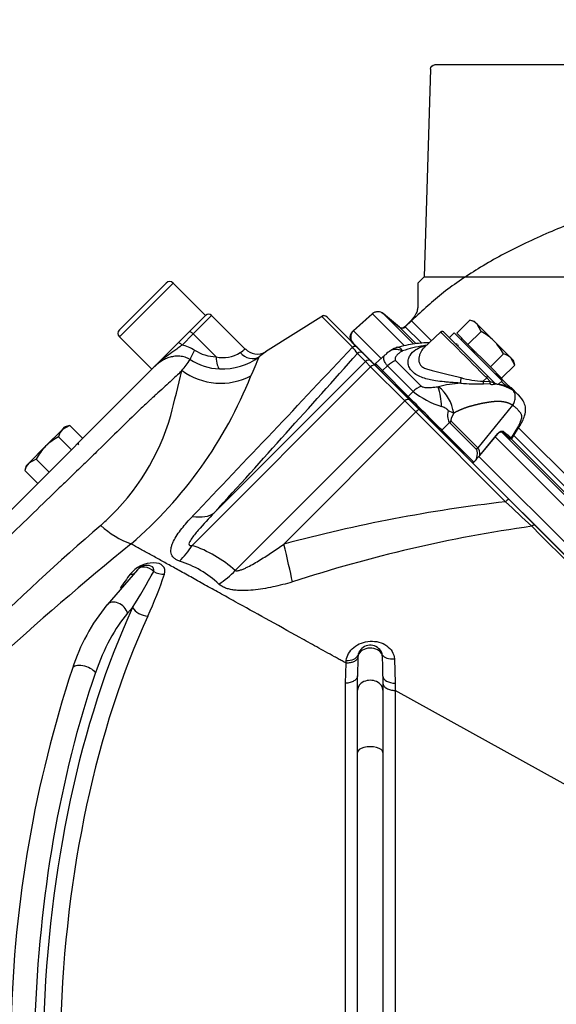
# Model space of a CAD drawing. Units: millimetres. Extents: x 0 to 912, y 0 to 1486.
# Drawn here: x 80 to 93, y 524 to 547 of the extents above; entities that cross this region are included whole.
import ezdxf
from ezdxf import colors
from ezdxf.entities.mleader import LeaderData, LeaderLine
from ezdxf.enums import TextEntityAlignment as Align
from ezdxf.lldxf.tags import DXFTag
from ezdxf.math import Vec2, Vec3

# ---------------------------------------------------------------- set-up
doc = ezdxf.new("R2010")
doc.units = ezdxf.units.MM
for name, color, linetype in [('Default', 7, 'Continuous'), ('DV9_Default', 7, 'Continuous'), ('H03-318', 7, 'Continuous'), ('H03-320', 7, 'Continuous'), ('H03-321', 7, 'Continuous'), ('H03-329', 7, 'Continuous'), ('SCREW_DIN_912_M1', 7, 'Continuous'), ('SCREW_DIN_933_M8', 7, 'Continuous'), ('WASHER_DIN_125_1', 7, 'Continuous')]:
    doc.layers.add(name, color=color, linetype=linetype)
doc.styles.add('SEACAD_Arial_Narrow', font='ARIALN.TTF')
tags = doc.linetypes.add('HIDDEN2', pattern=[4.7625, 3.175, -1.5875]).pattern_tags.tags
tags[6:7] = [DXFTag(74, 4), DXFTag(75, 0), DXFTag(340, '0'), DXFTag(46, 0.0), DXFTag(50, 0.0), DXFTag(44, 0.0), DXFTag(45, 0.0)]
tags[4:5] = [DXFTag(74, 4), DXFTag(75, 0), DXFTag(340, '0'), DXFTag(46, 0.0), DXFTag(50, 0.0), DXFTag(44, 0.0), DXFTag(45, 0.0)]
doc.dimstyles.new('ISO', dxfattribs={"dimtxt": 4.375, "dimasz": 4.375, "dimexe": 2.1875, "dimexo": 0, "dimgap": 1.09375, "dimtad": 1, "dimdec": 0, "dimlfac": 10, "dimtxsty": 'SEACAD_Arial_Narrow', "dimblk1": '_SE_FILLED', "dimblk2": '_SE_FILLED', "dimsah": 1, "dimcen": 2.1875, "dimadec": 0, "dimazin": 0, "dimtfac": 0.75, "dimtdec": 3, "dimtmove": 0, "dimatfit": 3, "dimfxl": 1, "dimarcsym": 0})

# ---------------------------------------------------------------- blocks, each defined once
blk = doc.blocks.new('_DOT')
at = {"color": 0}
blk.add_line((0, 0), (-1, 0), dxfattribs=at)
at = {"color": 0, "const_width": 0.333}
blk.add_lwpolyline([(-0.1665, 0, 1), (0.1665, 0, 1)], format="xyb", close=True, dxfattribs=at)
blk = doc.blocks.new('Blok2')
at = {"layer": 'Default', "color": 7, "linetype": 'HIDDEN2'}
for p, q in [((-117.03, 142), (57.03, 142)), ((-119.5, 92), (-118.03, 141.03)), ((58.03, 141.03), (59.5, 92)), ((-121, 90.5), (-119.5, 92)), ((59.5, 92), (-119.5, 92)), ((59.5, 92), (61, 90.5)), ((-121, 85), (-121, 90.5)), ((61, 90.5), (61, 85)), ((62.57, 81.68), (64.04, 80.21)), ((65.39, 80.15), (69.2, 83.34)), ((71.82, 83.29), (76.29, 79.27)), ((76.37, 76.37), (-76.37, -76.37)), ((-80.21, -64.04), (-81.68, -62.57)), ((-83.34, -69.2), (-80.15, -65.39)), ((-79.27, -76.29), (-83.29, -71.82))]:
    blk.add_line(p, q, dxfattribs=at)
for centre, radius, start, end in [((-117.03, 141), 1, 90, 178.2816), ((57.03, 141), 1, 1.7184, 90), ((70.48, 81.81), 2, 48, 130), ((64.75, 80.91), 1, 225, 310), ((74.95, 77.78), 2, 315, 48), ((-80.91, -64.75), 1, 320, 45), ((-81.81, -70.48), 2, 140, 222), ((-77.78, -74.95), 2, 222, 315)]:
    blk.add_arc(centre, radius, start, end, dxfattribs=at)
for points, knots in [([(-81.68, -62.57), (-83.55, -60.6), (-86.88, -57.04), (-91.96, -50.16), (-96.8, -42.2), (-101.46, -32.81), (-105.79, -22.05), (-110.01, -8.94), (-113.85, 6.64), (-117.05, 24.75), (-119.34, 44.09), (-120.74, 64.74), (-120.92, 77.44), (-121, 85)], [0, 0, 0, 0, 0.047506, 0.100867, 0.160679, 0.227492, 0.301735, 0.383625, 0.491848, 0.610084, 0.736472, 0.867941, 1, 1, 1, 1]), ([(61, 85), (61.03, 84.68), (61.09, 84.11), (61.58, 82.9), (62.12, 82.21), (62.57, 81.68)], [0, 0, 0, 0, 0.236517, 0.493543, 1, 1, 1, 1])]:
    blk.add_open_spline(points, degree=3, knots=knots, dxfattribs=at)
blk = doc.blocks.new('SE9')
at = {"layer": 'H03-318', "color": 7, "linetype": 'Continuous'}
for p, q in [((90.124, 539.965), (89.721, 539.581)), ((90.194, 539.964), (91.22, 538.938)), ((88.822, 539.435), (88.581, 539.217)), ((88.581, 539.217), (88.746, 539.051)), ((88.868, 539.161), (88.746, 539.051)), ((89.471, 538.559), (88.868, 539.161)), ((89.06, 539.29), (89.663, 538.687)), ((88.746, 539.051), (89.355, 538.443)), ((91.22, 538.938), (91.404, 538.754)), ((91.13, 538.801), (91.21, 538.877)), ((91.13, 538.801), (91.292, 538.795)), ((91.298, 538.729), (91.137, 538.736)), ((91.292, 538.795), (91.21, 538.877)), ((91.292, 538.795), (91.374, 538.767)), ((91.374, 538.767), (91.386, 538.764)), ((91.386, 538.764), (91.404, 538.754)), ((91.409, 538.741), (91.398, 538.734)), ((91.433, 538.74), (91.409, 538.741)), ((91.428, 538.741), (91.41, 538.749)), ((89.355, 538.443), (89.471, 538.559)), ((91.95, 538.49), (91.796, 538.644)), ((91.823, 538.233), (91.001, 537.23)), ((90.334, 537.823), (90.154, 537.643)), ((90.966, 537.191), (90.334, 537.823)), ((90.369, 537.862), (91.001, 537.23)), ((90.154, 537.643), (90.903, 536.894)), ((91.048, 537.05), (91.472, 537.567)), ((91.052, 537.044), (91.476, 537.562)), ((91.799, 537.462), (91.944, 537.712)), ((91.814, 537.454), (91.98, 537.724)), ((90.903, 536.894), (90.967, 536.961)), ((90.909, 536.888), (90.973, 536.955))]:
    blk.add_line(p, q, dxfattribs=at)
for centre, radius, start, end in [((90.159, 539.928), 0.05, 45, 134.1357), ((90.007, 537.289), 2.362, 97.0387, 109.3916), ((90.126, 537.942), 1.739, 101.2606, 103.5758), ((90.386, 538.664), 0.99, 80.9143, 82.8746), ((89.139, 539.147), 0.425, 117.4182, 137.698), ((89.273, 539.026), 0.6, 105.4336, 123.3573), ((90.355, 538.696), 0.983, 47.3788, 57.8822), ((88.601, 539.195), 0.03, 132.1727, 225), ((90.722, 536.211), 2.545, 92.8102, 104.8789), ((91.006, 538.805), 0.412, 168.5677, 187.2107), ((91.135, 546.815), 8.079, 266.1815, 270.0151), ((91.175, 540.746), 1.945, 252.8638, 268.6586), ((91.2, 538.776), 0.0745, 160.4049, 212.8656), ((91.332, 539.075), 0.348, 264.3168, 280.8486), ((91.434, 538.789), 0.0543, 207.494, 242.6326), ((91.278, 537.682), 1.059, 58.4566, 83.5381), ((90.794, 540.263), 2.158, 232.1691, 252.4884), ((89.464, 537.903), 0.978, 8.3923, 51.778), ((88.052, 538.101), 2.095, 2.8339, 15.7849), ((91.775, 537.478), 0.029, 228.0874, 324.4738), ((91.825, 537.497), 0.0435, 233.522, 255.2686), ((89.884, 538.043), 1.53, 315.0339, 319.5273), ((90.887, 536.909), 0.03, 225, 315)]:
    blk.add_arc(centre, radius, start, end, dxfattribs=at)
for centre, major_axis, ratio, start_param, end_param in [((90.76, 539.327), (0.636, -0.637), 0.00137, 0.785671, 3.141561), ((89.746, 539.746), (-0.058, 0.118), 0.783266, 2.315451, 2.746664), ((89.105, 538.899), (0.354, 0.354), 0.707107, 1.060915, 1.53589), ((88.76, 539.036), (0.0212, 0.0212), 0.707107, 1.53589, 3.141589), ((91.185, 538.902), (0.0354, 0.0354), 0.707107, 4.712389, 6.283185), ((89.708, 538.296), (0.354, 0.354), 0.707107, 1.060915, 1.53589), ((91.317, 538.77), (-0.0035, -0.0499), 0.602451, 4.230078, 5.70471), ((91.417, 538.777), (0.016, -0.0474), 0.884752, 4.630154, 5.475056), ((91.439, 538.789), (0.0354, 0.0354), 0.990432, 3.141591, 3.803523), ((89.369, 538.427), (0.0212, 0.0212), 0.707107, 1.53589, 3.141593), ((89.754, 538.042), (-0.566, 0.566), 0.00185, 3.9276, 5.497178), ((91.932, 540.22), (-1.578, -2.414), 0.191091, 5.885498, 6.237033), ((90.134, 538.244), (0.435, -0.246), 0.076336, -1.141244, -0.778587), ((92.229, 540.022), (-1.859, -2.16), 0.074269, 5.926079, 6.277614), ((90.072, 538.061), (0.354, 0.354), 0.707107, 4.747296, 4.852015), ((90.139, 537.657), (0.0212, 0.0212), 0.707107, 3.14159, 4.747296), ((91.453, 537.581), (-0.0232, 0.019), 0.09841, 3.141595, 3.807811), ((91.588, 537.629), (0.0192, 0.0231), 0.824773, 3.0761, 4.774802), ((90.403, 538.746), (1.446, -1.344), 0.037277, -0.600674, -0.32818), ((90.423, 538.768), (1.469, -1.363), 0.035252, -0.600833, -0.32834), ((91.723, 537.879), (-0.257, 0.154), 0.247306, 2.734362, 3.128457), ((91.788, 537.471), (0.0085, 0.0288), 0.996558, 3.146079, 4.418795), ((90.704, 537.429), (0.354, 0.354), 0.707107, 4.747296, 4.852015), ((81.076, 526.8), (9.889, 10.393), 0.073913, 6.13101, 6.28135), ((80.813, 527.037), (10.187, 10.193), 0.098134, 6.168868, 6.283158), ((91.029, 537.063), (-0.0232, 0.019), 0.09841, 3.141593, 3.807811), ((90.887, 536.909), (-0.0212, -0.0212), 0.707107, 0, 1.605703), ((90.887, 536.909), (-0.0217, 0.0207), 0.024678, 2.35589, 3.141593), ((90.887, 536.909), (-0.0217, 0.0207), 0.024678, 3.141593, 3.926686), ((90.951, 536.976), (-0.0217, 0.0207), 0.024678, 3.141593, 3.926686)]:
    blk.add_ellipse(centre, major_axis=major_axis, ratio=ratio, start_param=start_param, end_param=end_param, dxfattribs=at)
for points, degree, knots in [([(89.852, 539.709), (89.738, 539.706), (89.481, 539.692), (89.236, 539.633), (89.075, 539.594)], 3, [0.5951622, 0.5951622, 0.5951622, 0.5951622, 0.7751783, 1, 1, 1, 1]), ([(89.113, 539.605), (89.118, 539.606), (89.123, 539.607), (89.137, 539.604), (89.146, 539.6), (89.166, 539.585), (89.177, 539.576), (89.193, 539.556), (89.199, 539.549), (89.211, 539.534), (89.217, 539.526), (89.222, 539.517)], 3, [0.5477093, 0.5477093, 0.5477093, 0.5477093, 0.625, 0.625, 0.75, 0.75, 0.875, 0.875, 0.9375, 0.9375, 0.9997907, 0.9997907, 0.9997907, 0.9997907]), ([(90.597, 538.754), (90.574, 538.756), (90.526, 538.759), (90.429, 538.768), (90.323, 538.776), (90.173, 538.789), (89.963, 538.812), (89.738, 538.861), (89.56, 538.941), (89.448, 539.024), (89.377, 539.123), (89.349, 539.227), (89.359, 539.325), (89.409, 539.44), (89.506, 539.531), (89.609, 539.588), (89.669, 539.616), (89.701, 539.627), (89.717, 539.633)], 3, [0, 0, 0, 0, 0.028918, 0.057799, 0.115833, 0.155, 0.234309, 0.359525, 0.427855, 0.499385, 0.571083, 0.639622, 0.704215, 0.765648, 0.884041, 0.942163, 0.97107, 1, 1, 1, 1]), ([(88.868, 539.161), (88.851, 539.179), (88.837, 539.197), (88.813, 539.232), (88.803, 539.249), (88.788, 539.282), (88.784, 539.298), (88.778, 539.328), (88.778, 539.343), (88.781, 539.37), (88.785, 539.383), (88.795, 539.406), (88.803, 539.416), (88.814, 539.428), (88.817, 539.431), (88.82, 539.434)], 3, [0, 0, 0, 0, 0.125, 0.125, 0.25, 0.25, 0.375, 0.375, 0.5, 0.5, 0.625, 0.625, 0.75, 0.75, 0.7915166, 0.7915166, 0.7915166, 0.7915166]), ([(88.942, 539.527), (88.943, 539.527), (88.943, 539.527), (88.968, 539.543), (88.996, 539.553), (89.056, 539.561), (89.088, 539.56), (89.154, 539.547), (89.188, 539.534), (89.222, 539.517)], 3, [0.2426643, 0.2426643, 0.2426643, 0.2426643, 0.25, 0.25, 0.5, 0.5, 0.75, 0.75, 0.9999885, 0.9999885, 0.9999885, 0.9999885]), ([(89.222, 539.517), (89.197, 539.503), (89.173, 539.488), (89.129, 539.454), (89.108, 539.437), (89.072, 539.398), (89.057, 539.377), (89.045, 539.343), (89.043, 539.332), (89.046, 539.31), (89.05, 539.299), (89.06, 539.29)], 3, [0, 0, 0, 0, 0.25, 0.25, 0.5, 0.5, 0.75, 0.75, 0.875, 0.875, 1, 1, 1, 1]), ([(89.68, 539.533), (89.677, 539.528), (89.661, 539.504), (89.637, 539.457), (89.614, 539.385), (89.605, 539.307), (89.615, 539.23), (89.644, 539.183), (89.684, 539.143), (89.738, 539.108), (89.84, 539.073), (89.955, 539.045), (90.078, 539.017), (90.205, 538.985), (90.336, 538.951), (90.446, 538.921), (90.535, 538.902), (90.58, 538.892), (90.602, 538.887)], 3, [0.1803423, 0.1803423, 0.1803423, 0.1803423, 0.196947, 0.2603741, 0.3225414, 0.3835184, 0.4425718, 0.499894, 0.5003336, 0.5577768, 0.6169321, 0.6779087, 0.7399058, 0.8032985, 0.8681583, 0.9336451, 0.9667178, 1, 1, 1, 1]), ([(89.721, 539.581), (89.718, 539.578), (89.703, 539.564), (89.69, 539.548), (89.68, 539.533)], 3, [0.12081467, 0.12081467, 0.12081467, 0.12081467, 0.13197596, 0.18034232, 0.18034232, 0.18034232, 0.18034232]), ([(91.441, 538.987), (91.501, 538.921), (91.558, 538.861), (91.673, 538.745), (91.726, 538.699), (91.786, 538.651), (91.801, 538.641), (91.8, 538.64)], 3, [0.4048011, 0.4048011, 0.4048011, 0.4048011, 0.5, 0.5, 0.625, 0.625, 0.7214837, 0.7214837, 0.7214837, 0.7214837]), ([(89.663, 538.687), (89.667, 538.683), (89.673, 538.678), (89.685, 538.671), (89.692, 538.668), (89.715, 538.66), (89.731, 538.657), (89.766, 538.653), (89.784, 538.651), (89.82, 538.651), (89.837, 538.651), (89.891, 538.653), (89.927, 538.656), (89.998, 538.663), (90.034, 538.667), (90.068, 538.671)], 3, [0, 0, 0, 0, 0.0625, 0.0625, 0.125, 0.125, 0.25, 0.25, 0.375, 0.375, 0.5, 0.5, 0.75, 0.75, 1, 1, 1, 1]), ([(91.8, 538.64), (91.8, 538.64), (91.798, 538.64), (91.783, 538.646), (91.742, 538.662), (91.607, 538.7), (91.515, 538.721), (91.409, 538.741)], 3, [0.7214837, 0.7214837, 0.7214837, 0.7214837, 0.75, 0.75, 0.875, 0.875, 1, 1, 1, 1]), ([(91.761, 538.654), (91.761, 538.654), (91.764, 538.654), (91.769, 538.654), (91.774, 538.653), (91.776, 538.652), (91.772, 538.653), (91.751, 538.661), (91.695, 538.679), (91.599, 538.706), (91.52, 538.722), (91.478, 538.731)], 3, [0.056257, 0.056257, 0.056257, 0.056257, 0.0580766, 0.0735234, 0.0915712, 0.120472, 0.1809331, 0.3268235, 0.5436914, 0.794806, 1, 1, 1, 1]), ([(91.823, 538.233), (91.841, 538.261), (91.857, 538.292), (91.879, 538.359), (91.886, 538.394), (91.888, 538.46), (91.883, 538.492), (91.864, 538.545), (91.849, 538.567), (91.832, 538.584)], 3, [0, 0, 0, 0, 0.25, 0.25, 0.5, 0.5, 0.75, 0.75, 1, 1, 1, 1]), ([(91.832, 538.584), (91.84, 538.579), (91.855, 538.569), (91.876, 538.554), (91.896, 538.538), (91.916, 538.522), (91.934, 538.506), (91.947, 538.494), (91.954, 538.487), (91.955, 538.485)], 3, [0, 0, 0, 0, 0.0320058, 0.0638011, 0.0953996, 0.1268133, 0.1580527, 0.1891265, 0.1967729, 0.1967729, 0.1967729, 0.1967729]), ([(91.955, 538.485), (91.96, 538.481), (91.971, 538.469), (91.982, 538.457), (91.988, 538.45)], 3, [0.19677288, 0.19677288, 0.19677288, 0.19677288, 0.22004175, 0.26129125, 0.26129125, 0.26129125, 0.26129125]), ([(91.98, 537.724), (92.035, 537.817), (92.107, 537.952), (92.14, 538.147), (92.089, 538.333), (92.018, 538.418), (91.96, 538.48)], 3, [0, 0, 0, 0, 0.324272, 0.534242, 0.693869, 1, 1, 1, 1]), ([(91.823, 538.233), (91.756, 538.276), (91.675, 538.298), (91.596, 538.32), (91.502, 538.322), (91.418, 538.324), (91.313, 538.311), (91.228, 538.3), (91.11, 538.277), (90.988, 538.252), (90.899, 538.228), (90.79, 538.2), (90.697, 538.167), (90.599, 538.131), (90.508, 538.087), (90.469, 538.067), (90.431, 538.046)], 2, [0, 0, 0, 0.134435, 0.134435, 0.268871, 0.268871, 0.403306, 0.403306, 0.537741, 0.537741, 0.672177, 0.672177, 0.806612, 0.806612, 0.941047, 0.941047, 1, 1, 1]), ([(91.944, 537.712), (91.949, 537.72), (91.957, 537.736), (91.969, 537.758), (91.98, 537.78), (91.991, 537.801), (92.005, 537.832), (92.021, 537.87), (92.036, 537.915), (92.043, 537.953), (92.042, 537.982), (92.035, 538.005), (92.026, 538.026), (92.013, 538.047), (91.996, 538.071), (91.974, 538.098), (91.949, 538.126), (91.921, 538.154), (91.89, 538.182), (91.858, 538.208), (91.834, 538.225), (91.823, 538.233)], 3, [0, 0, 0, 0, 0.031438, 0.061814, 0.091152, 0.119481, 0.146834, 0.215883, 0.277325, 0.334949, 0.385704, 0.42601, 0.473328, 0.519156, 0.576551, 0.647885, 0.717732, 0.789447, 0.860351, 0.930511, 1, 1, 1, 1]), ([(90.298, 538.112), (90.299, 538.114), (90.298, 538.115), (90.296, 538.119), (90.295, 538.12), (90.292, 538.125), (90.289, 538.127), (90.281, 538.135), (90.275, 538.139), (90.256, 538.152), (90.243, 538.159), (90.203, 538.181), (90.174, 538.194), (90.145, 538.205)], 3, [0, 0, 0, 0, 0.03125, 0.03125, 0.0625, 0.0625, 0.125, 0.125, 0.25, 0.25, 0.5, 0.5, 1, 1, 1, 1]), ([(91.472, 537.567), (91.494, 537.593), (91.521, 537.613), (91.558, 537.625), (91.57, 537.627), (91.592, 537.625), (91.601, 537.621), (91.608, 537.615)], 3, [0, 0, 0, 0, 0.5, 0.5, 0.75, 0.75, 1, 1, 1, 1]), ([(91.476, 537.561), (91.484, 537.57), (91.499, 537.587), (91.527, 537.604), (91.551, 537.611), (91.564, 537.61), (91.567, 537.607), (91.568, 537.606)], 3, [0, 0, 0, 0, 0.194377, 0.420206, 0.643758, 0.863964, 1, 1, 1, 1]), ([(91.759, 537.454), (91.76, 537.453), (91.764, 537.45), (91.771, 537.447), (91.775, 537.443), (91.78, 537.442), (91.78, 537.442)], 3, [0, 0, 0, 0, 0.183359, 0.7111, 0.98967, 1, 1, 1, 1])]:
    blk.add_open_spline(points, degree=degree, knots=knots, dxfattribs=at)
for points in [[(90.514, 539.673), (90.504, 539.675), (90.494, 539.677), (90.484, 539.678)], [(90.878, 539.528), (90.864, 539.536), (90.85, 539.543), (90.837, 539.55)], [(91.687, 538.678), (91.656, 538.703), (91.612, 538.741), (91.559, 538.794)]]:
    blk.add_open_spline(points, degree=3, dxfattribs=at)
at = {"layer": 'H03-320', "color": 7, "linetype": 'Continuous'}
for p, q in [((84.571, 540.354), (84.179, 539.963)), ((84.277, 539.919), (84.712, 540.354)), ((85.505, 539.561), (84.712, 540.354)), ((87.359, 540.355), (85.983, 539.496)), ((87.316, 540.328), (88.042, 539.603)), ((88.159, 539.595), (87.44, 540.314)), ((83.915, 539.698), (84.179, 539.963)), ((84.277, 539.919), (84.013, 539.655)), ((84.82, 539.377), (84.277, 539.919)), ((83.358, 539.142), (83.915, 539.698)), ((88.346, 539.266), (88.156, 539.456)), ((88.159, 539.595), (88.297, 539.457)), ((88.297, 539.457), (88.487, 539.266)), ((76.896, 532.68), (83.358, 539.142)), ((88.469, 539.144), (84.252, 534.927)), ((84.775, 535.695), (88.346, 539.266)), ((88.469, 539.144), (88.346, 539.266)), ((89.274, 538.338), (88.469, 539.144)), ((88.487, 539.266), (88.589, 539.164)), ((88.589, 539.164), (89.395, 538.359)), ((84.01, 539.049), (84.011, 539.052)), ((84.01, 539.049), (84.012, 539.052)), ((84.011, 539.052), (84.012, 539.052)), ((85.271, 534.335), (89.274, 538.338)), ((89.537, 538.075), (89.274, 538.338)), ((89.395, 538.359), (89.614, 538.14)), ((89.537, 538.075), (86.42, 534.958)), ((91.656, 535.957), (89.537, 538.075)), ((89.614, 538.14), (91.732, 536.021)), ((91.732, 536.021), (92.352, 535.402)), ((92.352, 535.402), (99.044, 528.71)), ((82.958, 534.35), (82.241, 533.522)), ((82.846, 533.462), (82.728, 533.326)), ((88.168, 532.275), (88.16, 531.847)), ((88.171, 532.332), (88.168, 532.275)), ((89.032, 532.249), (89.052, 531.673)), ((87.871, 531.674), (87.888, 532.147)), ((88.16, 531.512), (88.16, 531.847)), ((88.76, 531.842), (88.76, 531.512)), ((87.871, 523.616), (87.871, 531.674)), ((88.16, 530.039), (88.16, 531.512)), ((88.76, 531.512), (88.76, 530.039)), ((95.317, 528.029), (89.049, 531.503)), ((89.049, 531.503), (89.049, 523.616)), ((88.16, 523.661), (88.16, 530.039)), ((88.76, 530.039), (88.76, 523.661))]:
    blk.add_line(p, q, dxfattribs=at)
for centre, radius, start, end in [((84.641, 540.284), 0.1, 45, 135), ((87.369, 540.243), 0.1, 45, 120.8965), ((83.809, 538.735), 0.942, 57.8467, 77.5443), ((-517.955, 1109.934), 832.171, 316.358153, 316.736688), ((84.854, 540.399), 1.023, 237.889, 268.0546), ((-332.086, 913.816), 562.804, 317.78995, 318.30478), ((84.988, 540.087), 0.73, 256.6914, 303.0458), ((84.964, 540.563), 1.473, 267.3332, 306.443), ((81.892, 544.624), 6.222, 304.1606, 305.5229), ((85.791, 539.832), 0.39, 223.7101, 299.8335), ((77.337, 542.838), 9.179, 334.7687, 337.8555), ((87.343, 538.942), 0.962, 32.3158, 43.4316), ((64.765, 553.483), 24.056, 323.1364, 323.9053), ((84.968, 540.52), 1.43, 237.701, 267.0944), ((76.079, 542.76), 10.302, 310.7948, 338.1436), ((-3.034, 560.134), 89.561, 345.68579, 346.38352), ((84.051, 539.04), 0.0417, 162.5138, 167.0202), ((84.929, 540.31), 1.557, 233.9384, 297.194), ((78.565, 539.482), 5.392, 312.6522, 343.9417), ((95.865, 499.659), 36.54, 96.6156, 104.9805), ((282.523, 739.429), 278.983, 226.83073, 227.00449), ((79.47, 538.239), 3.869, 312.7656, 315.2783), ((113.863, 498.134), 48.967, 130.446, 139.6902), ((83.486, 536.864), 2.019, 226.5394, 250.4396), ((96.921, 502.605), 33.101, 98.0704, 108.1289), ((6141.13, 6593.744), 8561.101, 225.0449975, 225.1088446), ((132.575, 473.8), 78.85, 129.13408, 135.44201), ((83.297, 532.11), 2.974, 48.4269, 71.2749), ((83.254, 532.284), 2.376, 46.7016, 72.8161), ((64.525, 544.767), 21.528, 328.3244, 330.9481), ((83.185, 534.154), 0.3, 72.0784, 139.1066), ((87.053, 530.971), 5.377, 142.4286, 146.8618), ((74.204, 537.378), 9.9, 335.4119, 341.5781), ((85.799, 530.614), 4.596, 140.7394, 162.1796), ((88.46, 532.271), 0.3, 33.3802, 154.0349), ((80.916, 531.85), 7.844, 359.9466, 3.6111), ((108.8, 522.973), 28.832, 161.713, 178.615), ((92.981, 531.511), 3.933, 177.6345, 180.1125)]:
    blk.add_arc(centre, radius, start, end, dxfattribs=at)
for centre, major_axis, ratio, start_param, end_param in [((84.25, 539.892), (0.0707, -0.0707), 0.384615, 1.570796, 3.141593), ((83.985, 539.628), (0.0707, -0.0707), 0.384615, 1.570796, 3.141593), ((88.088, 539.524), (0.0707, 0.0707), 0.912946, 0, 1.337613), ((84.419, 539.641), (-0.213, -0.338), 0.09172, 5.096894, 6.11281), ((84.928, 539.486), (-0.015, -0.4), 0.27244, 4.998434, 6.119908), ((85.627, 539.717), (0.242, -0.319), 0.852244, 4.828379, 6.176658), ((88.226, 539.386), (0.0707, 0.0707), 0.996195, 0, 1.570796), ((88.416, 539.196), (0.0707, 0.0707), 0.996195, 0, 1.570796), ((88.519, 539.094), (0.0707, 0.0707), 0.707107, 0, 1.570796), ((89.324, 538.288), (0.0707, 0.0707), 0.707107, 0, 1.570796), ((89.543, 538.069), (0.0707, 0.0707), 0.087156, 0, 1.570796), ((91.662, 535.95), (0.0707, 0.0707), 0.087156, 0, 1.570796), ((83.719, 536.752), (1.115, -1.004), 0.512967, 5.602123, 6.181478), ((92.281, 535.331), (0.0707, 0.0707), 0.405308, 0, 1.283769), ((86.327, 535.051), (0.358, -1.457), 0.04527, 0.81517, 1.496174), ((83.502, 535.677), (-0.492, -1.417), 0.668923, 0.917159, 1.25732), ((83.165, 534.197), (-0.429, -0.196), 0.584412, 2.64321, 5.453813), ((83.185, 534.154), (0.227, -0.196), 0.75, 1.516586, 3.141593), ((83.124, 534.286), (-0.219, -0.1), 0.584412, 2.64321, 3.717382), ((83.504, 534.472), (-0.285, 0.095), 0.712748, 1.22739, 2.126699), ((84.521, 535.085), (-0.997, -1.12), 0.706511, 1.188308, 1.529785), ((82.682, 534.472), (-0.239, 0.182), 0.548008, 2.398117, 2.832015), ((82.468, 533.326), (0.227, -0.196), 0.75, 0.857072, 3.142075), ((88.72, 522.616), (0, 15.989), 0.5, 0.825272, 1.507014), ((83.106, 533.462), (-0.272, 0.126), 0.587474, 0.66602, 2.199308), ((88.97, 522.616), (0, 15.689), 0.5, 0.825272, 1.507014), ((83.903, 529.255), (0, 4.7), 0.5, 0.523599, 0.967374), ((88.46, 532.271), (0.3, 0), 0.766044, 0.323592, 2.872213), ((87.881, 532.393), (0.299, -0.023), 0.603494, 4.799411, 6.066965), ((89.029, 532.417), (-0.298, -0.033), 0.556157, 0.248483, 1.519871), ((81.708, 531.923), (0.284, -0.098), 0.491438, 0.611517, 3.141164), ((88.72, 522.616), (0, 16.4), 0.5, 0.967374, 1.507059), ((88.46, 531.512), (0.3, 0), 0.766044, 0, 3.141593), ((89.06, 531.842), (-0.3, 0), 0.563034, 0, 1.544439), ((88.46, 530.039), (0.3, 0), 0.452584, 0, 3.141593)]:
    blk.add_ellipse(centre, major_axis=major_axis, ratio=ratio, start_param=start_param, end_param=end_param, dxfattribs=at)
for points, knots in [([(84.013, 539.655), (83.978, 539.627), (83.944, 539.602), (83.879, 539.553), (83.848, 539.531), (83.757, 539.466), (83.701, 539.427), (83.595, 539.349), (83.545, 539.31), (83.448, 539.228), (83.402, 539.186), (83.358, 539.142)], [0, 0, 0, 0, 0.125, 0.125, 0.25, 0.25, 0.5, 0.5, 0.75, 0.75, 1, 1, 1, 1]), ([(84.204, 539.311), (84.166, 539.335), (84.126, 539.352), (84.045, 539.378), (84.003, 539.386), (83.922, 539.393), (83.882, 539.393), (83.804, 539.384), (83.766, 539.377), (83.693, 539.357), (83.658, 539.344), (83.59, 539.313), (83.558, 539.296), (83.496, 539.257), (83.467, 539.236), (83.424, 539.203), (83.411, 539.191), (83.39, 539.173), (83.384, 539.167), (83.371, 539.154), (83.364, 539.148), (83.358, 539.142)], [0, 0, 0, 0, 0.125, 0.125, 0.25, 0.25, 0.375, 0.375, 0.5, 0.5, 0.625, 0.625, 0.75, 0.75, 0.875, 0.875, 0.9375, 0.9375, 0.96875, 0.96875, 1, 1, 1, 1]), ([(85.987, 539.492), (85.989, 539.493), (85.99, 539.494), (85.999, 539.501), (86.002, 539.504), (86.002, 539.504), (85.999, 539.501), (85.988, 539.493), (85.984, 539.489), (85.973, 539.481), (85.967, 539.476), (85.933, 539.45), (85.892, 539.419), (85.839, 539.378)], [0.3528969, 0.3528969, 0.3528969, 0.3528969, 0.375, 0.375, 0.5, 0.5, 0.625, 0.625, 0.6875, 0.6875, 0.75, 0.75, 1, 1, 1, 1]), ([(84.01, 539.049), (84.004, 539.044), (83.925, 538.969), (83.787, 538.84), (83.577, 538.648), (83.437, 538.52), (83.332, 538.424), (83.267, 538.366), (83.159, 538.268), (82.792, 537.921), (82.295, 537.426), (81.726, 536.872), (81.429, 536.584), (81.147, 536.316), (80.774, 535.955), (80.269, 535.467), (79.62, 534.844), (78.958, 534.215), (78.406, 533.695), (77.965, 533.283), (77.642, 532.981), (77.311, 532.673), (77.098, 532.475), (76.984, 532.369)], [0, 0, 0, 0, 0.005803, 0.081431, 0.119299, 0.157216, 0.172401, 0.183912, 0.195567, 0.234193, 0.386743, 0.430244, 0.473733, 0.506617, 0.539481, 0.615951, 0.692474, 0.769947, 0.845868, 0.882863, 0.92285, 0.958789, 1, 1, 1, 1]), ([(84.775, 535.695), (84.644, 535.56), (84.515, 535.424), (84.335, 535.214), (84.276, 535.143), (84.204, 535.033), (84.179, 534.995), (84.173, 534.943), (84.179, 534.928), (84.211, 534.918), (84.232, 534.922), (84.252, 534.927)], [0, 0, 0, 0, 0.5, 0.5, 0.75, 0.75, 0.875, 0.875, 0.9375, 0.9375, 1, 1, 1, 1]), ([(83.956, 534.554), (83.928, 534.563), (83.903, 534.574), (83.858, 534.598), (83.837, 534.613), (83.786, 534.661), (83.765, 534.7), (83.746, 534.786), (83.749, 534.832), (83.765, 534.904), (83.773, 534.928), (83.791, 534.977), (83.802, 535.002), (83.838, 535.075), (83.867, 535.125), (83.933, 535.224), (83.969, 535.273), (84.084, 535.419), (84.169, 535.516), (84.26, 535.612)], [0, 0, 0, 0, 0.0625, 0.0625, 0.125, 0.125, 0.25, 0.25, 0.375, 0.375, 0.4375, 0.4375, 0.5, 0.5, 0.625, 0.625, 0.75, 0.75, 1, 1, 1, 1]), ([(87.888, 532.147), (87.857, 532.164), (87.796, 532.198), (87.705, 532.248), (87.503, 532.36), (87.199, 532.528), (86.651, 532.832), (86.001, 533.193), (85.374, 533.54), (84.9, 533.803), (84.549, 533.998), (84.22, 534.18), (83.964, 534.322), (83.774, 534.427), (83.64, 534.501), (83.511, 534.573), (83.385, 534.643), (83.263, 534.711), (83.144, 534.776), (83.029, 534.84), (82.918, 534.902), (82.845, 534.942), (82.81, 534.962)], [0, 0, 0, 0, 0.015238, 0.030294, 0.04517, 0.115996, 0.18378, 0.327376, 0.46095, 0.533392, 0.603714, 0.671959, 0.738172, 0.768513, 0.798534, 0.828237, 0.857627, 0.886707, 0.91548, 0.94395, 0.972122, 1, 1, 1, 1]), ([(85.271, 534.335), (85.28, 534.33), (85.291, 534.327), (85.315, 534.326), (85.328, 534.328), (85.366, 534.335), (85.392, 534.343), (85.443, 534.362), (85.468, 534.372), (85.519, 534.395), (85.543, 534.407), (85.618, 534.445), (85.666, 534.471), (85.763, 534.527), (85.811, 534.555), (85.954, 534.643), (86.049, 534.705), (86.235, 534.829), (86.328, 534.893), (86.42, 534.958)], [0, 0, 0, 0, 0.03125, 0.03125, 0.0625, 0.0625, 0.125, 0.125, 0.1875, 0.1875, 0.25, 0.25, 0.375, 0.375, 0.5, 0.5, 0.75, 0.75, 1, 1, 1, 1]), ([(86.621, 534.063), (86.468, 534.018), (86.314, 533.978), (86.081, 533.928), (86.003, 533.913), (85.848, 533.888), (85.77, 533.878), (85.616, 533.863), (85.54, 533.859), (85.425, 533.859), (85.387, 533.86), (85.313, 533.864), (85.276, 533.867), (85.205, 533.877), (85.17, 533.883), (85.103, 533.899), (85.07, 533.909), (85.008, 533.932), (84.98, 533.945), (84.928, 533.976), (84.904, 533.994), (84.883, 534.013)], [0, 0, 0, 0, 0.25, 0.25, 0.375, 0.375, 0.5, 0.5, 0.625, 0.625, 0.6875, 0.6875, 0.75, 0.75, 0.8125, 0.8125, 0.875, 0.875, 0.9375, 0.9375, 1, 1, 1, 1]), ([(87.894, 532.211), (87.905, 532.325), (87.97, 532.437), (88.174, 532.602), (88.315, 532.656), (88.598, 532.672), (88.743, 532.634), (88.954, 532.481), (89.021, 532.369), (89.032, 532.249)], [0, 0, 0, 0, 0.25, 0.25, 0.5, 0.5, 0.75, 0.75, 1, 1, 1, 1]), ([(88.168, 532.275), (88.161, 532.256), (88.148, 532.238), (88.114, 532.206), (88.092, 532.192), (88.042, 532.169), (88.013, 532.16), (87.952, 532.149), (87.92, 532.146), (87.888, 532.147)], [0, 0, 0, 0, 0.25, 0.25, 0.5, 0.5, 0.75, 0.75, 1, 1, 1, 1]), ([(87.888, 532.147), (87.888, 532.147), (87.888, 532.147), (87.888, 532.147), (87.89, 532.168), (87.892, 532.19), (87.894, 532.211)], [0, 0, 0, 0, 0.000074, 0.000074, 0.000074, 1, 1, 1, 1]), ([(88.16, 531.847), (88.16, 531.824), (88.152, 531.802), (88.124, 531.761), (88.102, 531.742), (88.049, 531.711), (88.017, 531.698), (87.947, 531.679), (87.909, 531.674), (87.871, 531.674)], [0, 0, 0, 0, 0.25, 0.25, 0.5, 0.5, 0.75, 0.75, 1, 1, 1, 1]), ([(88.76, 531.673), (88.76, 531.651), (88.767, 531.63), (88.796, 531.589), (88.817, 531.571), (88.87, 531.54), (88.902, 531.527), (88.972, 531.509), (89.01, 531.504), (89.049, 531.503)], [0, 0, 0, 0, 0.25, 0.25, 0.5, 0.5, 0.75, 0.75, 1, 1, 1, 1])]:
    blk.add_open_spline(points, degree=3, knots=knots, dxfattribs=at)
for points in [[(88.744, 532.344), (88.741, 532.376), (88.729, 532.407), (88.71, 532.435)], [(88.19, 532.402), (88.179, 532.379), (88.172, 532.356), (88.171, 532.332)]]:
    blk.add_open_spline(points, degree=3, dxfattribs=at)
at = {"layer": 'H03-321', "color": 7, "linetype": 'Continuous'}
blk.add_ellipse((81.639, 537.281), major_axis=(0.0707, -0.0707), ratio=0.556346, start_param=3.365668, end_param=3.721412, dxfattribs=at)
at = {"layer": 'H03-329', "color": 7, "linetype": 'Continuous'}
for p, q in [((88.51, 540.391), (88.063, 539.988)), ((89.251, 539.65), (88.51, 540.391)), ((89.474, 539.694), (88.772, 540.395)), ((89.153, 540.076), (88.772, 540.395)), ((89.527, 539.702), (89.153, 540.076)), ((89.435, 540.23), (89.288, 540.082)), ((89.288, 540.082), (89.659, 539.711)), ((89.435, 540.23), (89.907, 539.758)), ((88.714, 539.338), (88.063, 539.988)), ((88.107, 539.647), (88.055, 539.698)), ((101.239, 527.929), (91.563, 537.605)), ((91.842, 537.527), (101.158, 528.212)), ((91.955, 537.71), (101.341, 528.323)), ((101.117, 527.784), (91.414, 537.486)), ((101.071, 528.158), (91.788, 537.441)), ((100.665, 527.386), (91.019, 537.033))]:
    blk.add_line(p, q, dxfattribs=at)
for centre, radius, start, end in [((88.644, 540.242), 0.2, 50, 132), ((89.217, 540.153), 0.1, 230, 315), ((88.197, 539.84), 0.2, 132, 225)]:
    blk.add_arc(centre, radius, start, end, dxfattribs=at)
blk.add_open_spline([(104.192, 544.162), (103.567, 544.156), (102.499, 544.144), (100.73, 544.044), (99.002, 543.875), (97.3, 543.625), (95.756, 543.308), (94.38, 542.937), (93.181, 542.528), (92.075, 542.055), (91.082, 541.521), (90.177, 540.913), (89.705, 540.48), (89.435, 540.23)], degree=3, knots=[0, 0, 0, 0, 0.109214, 0.221401, 0.333923, 0.444565, 0.551534, 0.636877, 0.718163, 0.795066, 0.867505, 0.935661, 1, 1, 1, 1], dxfattribs=at)
at = {"layer": 'SCREW_DIN_912_M1', "color": 7, "linetype": 'Continuous'}
for p, q in [((83.807, 541.118), (82.534, 539.845)), ((82.534, 540.015), (83.637, 541.118)), ((84.571, 540.354), (83.807, 541.118)), ((84.571, 540.354), (84.179, 539.963)), ((82.534, 539.845), (83.298, 539.082)), ((83.915, 539.698), (83.298, 539.082))]:
    blk.add_line(p, q, dxfattribs=at)
for centre, start, end in [((83.722, 541.033), 45, 135), ((82.619, 539.93), 135, 225)]:
    blk.add_arc(centre, 0.12, start, end, dxfattribs=at)
at = {"layer": 'SCREW_DIN_933_M8', "color": 7, "linetype": 'Continuous'}
for p, q in [((90.81, 540.241), (90.503, 539.934)), ((90.922, 540.211), (90.81, 540.241)), ((90.984, 540.15), (90.922, 540.211)), ((91.382, 539.752), (90.984, 540.15)), ((91.076, 539.976), (90.984, 540.15)), ((90.768, 539.669), (90.503, 539.934)), ((91.076, 539.976), (90.768, 539.669)), ((90.623, 539.814), (90.596, 539.788)), ((91.299, 539.138), (90.768, 539.669)), ((91.78, 539.354), (91.382, 539.752)), ((91.606, 539.445), (91.299, 539.138)), ((91.872, 539.18), (91.564, 538.873)), ((91.78, 539.354), (91.842, 539.292)), ((91.872, 539.18), (91.78, 539.354)), ((91.872, 539.18), (91.842, 539.292)), ((91.564, 538.873), (91.299, 539.138)), ((91.418, 538.966), (91.445, 538.992)), ((81.361, 537.755), (81.187, 537.664)), ((81.361, 537.755), (81.248, 537.725)), ((81.361, 537.755), (81.668, 537.448)), ((81.187, 537.664), (80.789, 537.266)), ((81.187, 537.664), (81.248, 537.725)), ((81.095, 537.49), (81.402, 537.183)), ((81.575, 537.302), (81.548, 537.328)), ((80.789, 537.266), (80.391, 536.867)), ((80.391, 536.867), (80.329, 536.806)), ((80.564, 536.959), (80.391, 536.867)), ((80.564, 536.959), (80.872, 536.652)), ((80.329, 536.806), (80.299, 536.694)), ((80.299, 536.694), (80.605, 536.388))]:
    blk.add_line(p, q, dxfattribs=at)
for centre, start, end in [((90.732, 539.883), 46.6642, 77.72), ((91.528, 539.087), 46.6642, 77.72), ((81.454, 537.412), 136.6642, 167.72), ((80.658, 536.616), 136.6642, 167.72)]:
    blk.add_arc(centre, 0.367, start, end, dxfattribs=at)
for points in [[(91.382, 539.752), (91.337, 539.796), (91.289, 539.837), (91.186, 539.911), (91.131, 539.945), (91.076, 539.976)], [(91.606, 539.445), (91.576, 539.5), (91.543, 539.554), (91.468, 539.657), (91.427, 539.707), (91.382, 539.752)], [(81.095, 537.49), (81.04, 537.459), (80.986, 537.426), (80.883, 537.352), (80.834, 537.31), (80.789, 537.266)], [(80.789, 537.266), (80.744, 537.221), (80.703, 537.172), (80.629, 537.069), (80.595, 537.015), (80.564, 536.959)]]:
    blk.add_open_spline(points, degree=3, knots=[0, 0, 0, 0, 0.5, 0.5, 1, 1, 1, 1], dxfattribs=at)
at = {"layer": 'WASHER_DIN_125_1', "color": 7, "linetype": 'Continuous'}
for p, q in [((90.442, 539.942), (90.328, 539.829)), ((90.442, 539.942), (91.573, 538.811)), ((91.49, 538.728), (91.573, 538.811))]:
    blk.add_line(p, q, dxfattribs=at)
at = {"layer": 'DV9_Default', "color": 7, "xscale": -0.1, "yscale": 0.1, "zscale": 0.1}
blk.add_blockref('Blok2', (95.684, 532.065), dxfattribs=at)
blk = doc.blocks.new('DMBLK302')
at = {"layer": 'Default', "linetype": 'Continuous'}
for points in [[(66.735, 556.08), (62.36, 555.351), (66.735, 554.622)], [(94.309, 556.08), (94.309, 554.622), (98.684, 555.351)]]:
    blk.add_hatch(color=7, dxfattribs=at).paths.add_polyline_path(points)
at = {"layer": 'Default', "color": 7, "linetype": 'Continuous'}
for p, q in [((62.36, 467.916), (62.36, 557.539)), ((98.684, 546.265), (98.684, 557.539)), ((62.36, 555.351), (98.684, 555.351))]:
    blk.add_line(p, q, dxfattribs=at)
at = {"layer": 'Default', "color": 7, "linetype": 'Continuous', "style": 'SEACAD_Arial_Narrow'}
blk.add_text('363', height=4.375, dxfattribs=at).set_placement((76.893, 560.82), align=Align.TOP_LEFT)
blk = doc.blocks.new('_SE_FILLED')
at = {"color": 0}
blk.add_line((0, 0), (-1, 0), dxfattribs=at)
blk.add_solid([(0, 0), (-1, -0.1665), (-1, 0.1665), (0, 0)], dxfattribs=at)
blk = doc.blocks.new('DMBLK303')
at = {"layer": 'Default', "linetype": 'Continuous'}
for points in [[(94.309, 556.08), (94.309, 554.622), (98.684, 555.351)], [(113.835, 556.08), (109.46, 555.351), (113.835, 554.622)]]:
    blk.add_hatch(color=7, dxfattribs=at).paths.add_polyline_path(points)
at = {"layer": 'Default', "color": 7, "linetype": 'Continuous'}
for p, q in [((98.684, 546.265), (98.684, 557.539)), ((109.46, 468.716), (109.46, 557.539)), ((89.934, 555.351), (118.21, 555.351))]:
    blk.add_line(p, q, dxfattribs=at)
at = {"layer": 'Default', "color": 7, "linetype": 'Continuous', "style": 'SEACAD_Arial_Narrow'}
blk.add_text('108', height=4.375, dxfattribs=at).set_placement((100.492, 560.82), align=Align.TOP_LEFT)
blk = doc.blocks.new('DMBLK304')
at = {"layer": 'Default', "linetype": 'Continuous'}
for points in [[(66.735, 577.08), (62.36, 576.351), (66.735, 575.622)], [(105.517, 577.08), (105.517, 575.622), (109.892, 576.351)]]:
    blk.add_hatch(color=7, dxfattribs=at).paths.add_polyline_path(points)
at = {"layer": 'Default', "color": 7, "linetype": 'Continuous'}
for p, q in [((62.36, 467.916), (62.36, 578.539)), ((109.892, 543.765), (109.892, 578.539)), ((62.36, 576.351), (109.892, 576.351))]:
    blk.add_line(p, q, dxfattribs=at)
at = {"layer": 'Default', "color": 7, "linetype": 'Continuous', "style": 'SEACAD_Arial_Narrow'}
blk.add_text('475', height=4.375, dxfattribs=at).set_placement((82.198, 581.82), align=Align.TOP_LEFT)

msp = doc.modelspace()

# ---------------------------------------------------------------- block references
at = {"layer": 'Default'}
msp.add_blockref('SE9', (0, 0), dxfattribs=at)

# ---------------------------------------------------------------- dimensions: what is measured, and where the dimension line sits
at = {"layer": 'Default', "color": 7, "linetype": 'Continuous'}
for base, p1, p2, picture, middle in [((109.892, 576.3512), (62.3598, 467.9161), (109.892, 526.3586), 'DMBLK304', (86.1259, 576.3512)), ((98.6842, 555.3512), (62.3598, 467.9161), (98.6842, 546.2648), 'DMBLK302', (80.522, 555.3512)), ((109.4598, 555.3512), (98.6842, 546.2648), (109.4598, 468.7161), 'DMBLK303', (104.072, 555.3512))]:
    dim = msp.add_linear_dim(base=base, p1=p1, p2=p2, text='\\A1;<>', dimstyle='ISO', dxfattribs=at)
    dim.commit()
    dim.dimension.update_dxf_attribs({"geometry": picture, "text_midpoint": middle, "dimtype": 160})

# ---------------------------------------------------------------- leaders
ml = msp.add_multileader_mtext('Standard', dxfattribs=at)
ml.set_content('{\\pxsm0.9;\\fArial Narrow|b0||i0||c0|p34;\\W1.;ECKA 67/45/51 L - TL ND - VÝMĚNÍK + ZÁKLADNÍ ROZMĚRY\\P}', color=256)
ml.set_leader_properties()
ml.set_arrow_properties(name='DOT')
ml.build(insert=Vec2(0, 0))
ml.multileader.update_dxf_attribs({"leader_type": 0, "dogleg_length": 0, "arrow_head_size": 7.5})
ctx = ml.context
ctx.base_point, ctx.char_height, ctx.arrow_head_size, ctx.landing_gap_size = Vec3(205.1942, 1466.7769), 7.5, 7.5, 7.5
notes = []
notes.append((ctx, [(0, (0, 0, 0), (0, 0), (1, 0), 1, [])]))
ctx.mtext.insert = Vec3(207.1942, 1470.5907)
ml = msp.add_multileader_mtext('Standard', dxfattribs=at)
ml.set_content('{\\pxsm0.9;\\fArial Narrow|b0||i0||c0|p34;\\W1.;ECKA 67/45/51 L - TL ND - KRYCÍ RÁM 60mm + PŘÍVOD VZDUCHU\\P}', color=256)
ml.set_leader_properties()
ml.set_arrow_properties(name='DOT')
ml.build(insert=Vec2(0, 0))
ml.multileader.update_dxf_attribs({"leader_type": 0, "dogleg_length": 0, "arrow_head_size": 7.5})
ctx = ml.context
ctx.base_point, ctx.char_height, ctx.arrow_head_size, ctx.landing_gap_size = Vec3(604.3372, 1466.7769), 7.5, 7.5, 7.5
notes.append((ctx, [(0, (0, 0, 0), (0, 0), (1, 0), 1, [])]))
ctx.mtext.insert = Vec3(606.3372, 1470.5907)
ml = msp.add_multileader_mtext('Standard', dxfattribs=at)
ml.set_content('{\\pxsm0.9;\\fArial Narrow|b0||i0||c0|p34;\\W1.;ECKA 67/45/51 L - TL ND - VÝMĚNÍK H380\\P}', color=256)
ml.set_leader_properties()
ml.set_arrow_properties(name='DOT')
ml.build(insert=Vec2(0, 0))
ml.multileader.update_dxf_attribs({"leader_type": 0, "dogleg_length": 0, "arrow_head_size": 7.5})
ctx = ml.context
ctx.base_point, ctx.char_height, ctx.arrow_head_size, ctx.landing_gap_size = Vec3(262.1635, 1170.492), 7.5, 7.5, 7.5
notes.append((ctx, [(0, (0, 0, 0), (0, 0), (1, 0), 1, [])]))
ctx.mtext.insert = Vec3(264.1635, 1174.3058)
ml = msp.add_multileader_mtext('Standard', dxfattribs=at)
ml.set_content('{\\pxsm0.9;\\fArial Narrow|b0||i0||c0|p34;\\W1.;ECKA 67/45/51 L - TL ND - KRYCÍ RÁM 4s 60mm\\P}', color=256)
ml.set_leader_properties()
ml.set_arrow_properties(name='DOT')
ml.build(insert=Vec2(0, 0))
ml.multileader.update_dxf_attribs({"leader_type": 0, "dogleg_length": 0, "arrow_head_size": 7.5})
ctx = ml.context
ctx.base_point, ctx.char_height, ctx.arrow_head_size, ctx.landing_gap_size = Vec3(660.5766, 1170.1494), 7.5, 7.5, 7.5
notes.append((ctx, [(0, (0, 0, 0), (0, 0), (1, 0), 1, [])]))
ctx.mtext.insert = Vec3(662.5766, 1173.9632)
ml = msp.add_multileader_mtext('Standard', dxfattribs=at)
ml.set_content('{\\pxsm0.9;\\fArial Narrow|b0||i0||c0|p34;\\W1.;ECKA 67/45/51 L - TL ND - STAVĚCÍ RÁM 80mm + NOHY\\P}', color=256)
ml.set_leader_properties()
ml.set_arrow_properties(name='DOT')
ml.build(insert=Vec2(0, 0))
ml.multileader.update_dxf_attribs({"leader_type": 0, "dogleg_length": 0, "arrow_head_size": 7.5})
ctx = ml.context
ctx.base_point, ctx.char_height, ctx.arrow_head_size, ctx.landing_gap_size = Vec3(636.3676, 872.7769), 7.5, 7.5, 7.5
notes.append((ctx, [(0, (0, 0, 0), (0, 0), (1, 0), 1, [])]))
ctx.mtext.insert = Vec3(638.3676, 876.5907)
ml = msp.add_multileader_mtext('Standard', dxfattribs=at)
ml.set_content('{\\pxsm0.9;\\fArial Narrow|b0||i0||c0|p34;\\W1.;ECKA 67/45/51 L - TL ND - KOPULE\\P}', color=256)
ml.set_leader_properties()
ml.set_arrow_properties(name='DOT')
ml.build(insert=Vec2(0, 0))
ml.multileader.update_dxf_attribs({"leader_type": 0, "dogleg_length": 0, "arrow_head_size": 7.5})
ctx = ml.context
ctx.base_point, ctx.char_height, ctx.arrow_head_size, ctx.landing_gap_size = Vec3(287.1919, 872.8961), 7.5, 7.5, 7.5
notes.append((ctx, [(0, (0, 0, 0), (0, 0), (1, 0), 1, [])]))
ctx.mtext.insert = Vec3(289.1919, 876.7099)
ml = msp.add_multileader_mtext('Standard', dxfattribs=at)
ml.set_content('{\\pxsm0.9;\\fArial Narrow|b0||i0||c0|p34;\\W1.;ECKA 67/45/51 L - TL ND - PRSTENCE\\P}', color=256)
ml.set_leader_properties()
ml.set_arrow_properties(name='DOT')
ml.build(insert=Vec2(0, 0))
ml.multileader.update_dxf_attribs({"leader_type": 0, "dogleg_length": 0, "arrow_head_size": 7.5})
ctx = ml.context
ctx.base_point, ctx.char_height, ctx.arrow_head_size, ctx.landing_gap_size = Vec3(278.9906, 576.0914), 7.5, 7.5, 7.5
notes.append((ctx, [(0, (0, 0, 0), (0, 0), (1, 0), 1, [])]))
ctx.mtext.insert = Vec3(280.9906, 579.9052)
for ctx, leaders in notes:
    for number, flags, end, landing, length, lines in leaders:
        leader = LeaderData()
        leader.index, (leader.has_last_leader_line, leader.has_dogleg_vector, leader.attachment_direction) = number, flags
        leader.last_leader_point, leader.dogleg_vector, leader.dogleg_length = Vec3(end), Vec3(landing), length
        for number, points, colour, breaks in lines:
            line = LeaderLine()
            line.index, line.vertices, line.color, line.breaks = number, Vec3.list(points), colors.encode_raw_color(colour), breaks
            leader.lines.append(line)
        ctx.leaders.append(leader)

doc.saveas('drawing.dxf')
